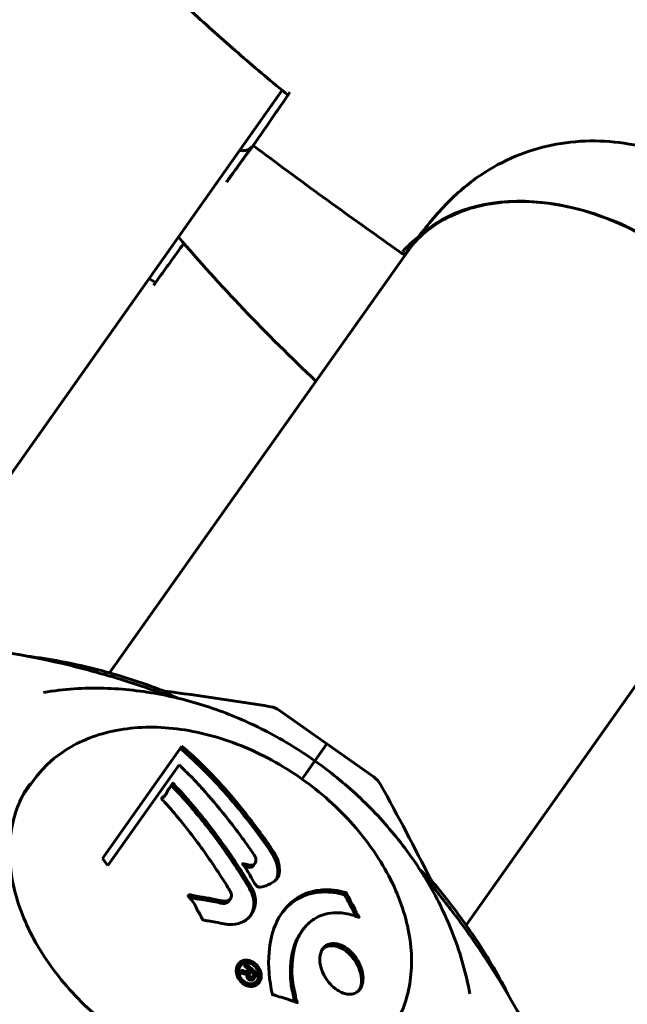
# Model space of a CAD drawing. Units: millimetres. Extents: x 5555 to 13352, y -988 to 12333.
# Drawn here: x 9930 to 10013, y 11128 to 11264 of the extents above; entities that cross this region are included whole.
import ezdxf

# ---------------------------------------------------------------- set-up
doc = ezdxf.new("R2010")
doc.units = ezdxf.units.MM
doc.header["$LTSCALE"] = 50
doc.layers.add('Widoczne (ISO)', color=7, linetype='Continuous', lineweight=60)

msp = doc.modelspace()

# ---------------------------------------------------------------- linework, layer by layer
at = {"layer": 'Widoczne (ISO)'}
for p, q in [((9926.74, 11199.09), (9965.81, 11254.35)), ((9961.58, 11246.51), (9959.05, 11242.94)), ((9983.66, 11232.82), (9941.99, 11173.9)), ((9982.3, 11231.86), (9980.87, 11232.87)), ((9980.87, 11232.87), (9982.3, 11231.86)), ((10032.89, 11198.01), (9991.23, 11139.09)), ((9971.99, 11164.11), (9965.47, 11168.72)), ((9951.98, 11163.8), (9941.01, 11148.28)), ((9971.99, 11164.11), (9970.33, 11161.76)), ((9970.33, 11161.76), (9971.99, 11164.11)), ((9971.99, 11164.11), (9978.51, 11159.5)), ((9941.77, 11147.3), (9951.6, 11161.2)), ((9969.07, 11159.97), (9970.33, 11161.76)), ((9969.07, 11159.97), (9970.33, 11161.76)), ((9968.56, 11159.25), (9969.07, 11159.97)), ((9969.07, 11159.97), (9968.56, 11159.25)), ((9929.94, 11156.85), (9931.46, 11159.01)), ((9950.61, 11158.48), (9950.4, 11158.18)), ((9949.75, 11157.15), (9949.54, 11156.85)), ((9962.06, 11147.59), (9961.85, 11147.3)), ((9958.68, 11142.72), (9958.47, 11142.43)), ((9968.65, 11138.39), (9968.44, 11138.1)), ((9960.04, 11133.45), (9959.83, 11133.16)), ((9960.07, 11132.58), (9960.01, 11132.49)), ((9960.19, 11132.75), (9960.07, 11132.59)), ((9961.23, 11132.79), (9961.02, 11132.49)), ((9961.93, 11132.26), (9961.72, 11131.96)), ((9961.96, 11132.29), (9961.75, 11132)), ((9962.38, 11132.34), (9962.17, 11132.04)), ((9962.26, 11132.16), (9962.09, 11131.93)), ((9962.38, 11131.42), (9962.17, 11131.12))]:
    msp.add_line(p, q, dxfattribs=at)
for centre, radius, start, end in [((9906.77, 10829.05), 345, 80.4119, 82.8841), ((9963.74, 11166.27), 3, 54.7356, 80.4119), ((9976.78, 11157.05), 3, 29.0593, 54.7356), ((9677.83, 10990.93), 345, 26.5871, 29.0593)]:
    msp.add_arc(centre, radius, start, end, dxfattribs=at)
for centre, major_axis, ratio, start_param, end_param in [((10007.4, 11214.19), (24.83, -17.56), 0.707107, 0.143291, 2.998302), ((9982.5, 11232.15), (0.408, -0.289), 0.707107, 4.712389, 6.283185), ((9982.5, 11232.15), (0.408, -0.289), 0.707107, 4.712389, 6.283185), ((10008.7, 11216.03), (-24.66, 17.44), 0.707107, 0.046204, 0.057551), ((9935.15, 11107.56), (-17.95, 65.84), 0.61096, 5.459898, 5.48087), ((9918.72, 11103.08), (-17.47, 64.09), 0.61096, 5.295975, 5.316778)]:
    msp.add_ellipse(centre, major_axis=major_axis, ratio=ratio, start_param=start_param, end_param=end_param, dxfattribs=at)
for points, knots in [([(9936.28, 11282.94), (9938.05, 11280.82), (9939.89, 11278.74), (9943.68, 11274.65), (9945.64, 11272.63), (9949.65, 11268.67), (9951.7, 11266.72), (9955.87, 11262.89), (9957.99, 11261), (9962.28, 11257.29), (9964.44, 11255.47), (9966.63, 11253.67)], [0, 0, 0, 0, 0.849397, 0.849397, 1.698794, 1.698794, 2.548191, 2.548191, 3.397588, 3.397588, 4.246639, 4.246639, 4.246639, 4.246639]), ([(9961.83, 11246.73), (9962.78, 11248.1), (9963.76, 11249.53), (9965.28, 11251.72), (9965.78, 11252.45), (9966.29, 11253.18)], [34.7828406, 34.7828406, 34.7828406, 34.7828406, 35.3783959, 35.3783959, 35.6691337, 35.6691337, 35.6691337, 35.6691337]), ([(9958.53, 11242.21), (9958.86, 11242.66), (9959.2, 11243.13), (9960.28, 11244.6), (9961.04, 11245.65), (9961.83, 11246.73)], [9.0036319, 9.0036319, 9.0036319, 9.0036319, 9.2941564, 9.2941564, 9.8897117, 9.8897117, 9.8897117, 9.8897117]), ([(9959.96, 11246.07), (9960.06, 11246.05), (9960.16, 11246.03), (9960.49, 11245.99), (9960.71, 11246.01), (9961.05, 11246.1), (9961.18, 11246.16), (9961.4, 11246.31), (9961.5, 11246.41), (9961.58, 11246.51)], [0.1190766, 0.1190766, 0.1190766, 0.1190766, 0.1520973, 0.1520973, 0.2306926, 0.2306926, 0.2859123, 0.2859123, 0.3414564, 0.3414564, 0.3414564, 0.3414564]), ([(9984.6, 11234.07), (9985.94, 11235.8), (9987.38, 11237.56), (9990.47, 11240.59), (9992.05, 11241.89), (9996.96, 11245.02), (10000.32, 11246.28), (10007.15, 11247.53), (10010.8, 11247.51), (10016.54, 11246.38), (10018.62, 11245.72), (10022.19, 11244.15), (10023.71, 11243.33), (10025.14, 11242.38)], [0.437394, 0.437394, 0.437394, 0.437394, 1.335665, 1.335665, 2.108644, 2.108644, 3.44936, 3.44936, 4.840595, 4.840595, 5.656639, 5.656639, 6.296646, 6.296646, 6.296646, 6.296646]), ([(9958.14, 11241.67), (9958.17, 11241.72), (9958.21, 11241.77), (9958.31, 11241.9), (9958.36, 11241.98), (9958.49, 11242.16), (9958.56, 11242.26), (9958.72, 11242.47), (9958.79, 11242.58), (9958.93, 11242.78), (9959, 11242.87), (9959.05, 11242.94)], [-0.1818659, -0.1818659, -0.1818659, -0.1818659, -0.1498572, -0.1498572, -0.117853, -0.117853, -0.078763, -0.078763, -0.0394523, -0.0394523, 0, 0, 0, 0]), ([(9982.91, 11231.86), (9984.23, 11233.72), (9985.97, 11235.27), (9990.15, 11237.61), (9992.57, 11238.4), (9997.83, 11239.12), (10000.67, 11239.06), (10006.48, 11238.11), (10009.45, 11237.22), (10015.23, 11234.7), (10018.03, 11233.08), (10023.2, 11229.24), (10025.56, 11227.04), (10029.59, 11222.27), (10031.25, 11219.72), (10033.74, 11214.52), (10034.55, 11211.88), (10035.25, 11206.77), (10035.13, 11204.31), (10034.08, 11200.21), (10033.3, 11198.5), (10032.23, 11196.99)], [6.283185, 6.283185, 6.283185, 6.283185, 6.608617, 6.608617, 6.931116, 6.931116, 7.250297, 7.250297, 7.568479, 7.568479, 7.886589, 7.886589, 8.20473, 8.20473, 8.522833, 8.522833, 8.841099, 8.841099, 9.16073, 9.16073, 9.424778, 9.424778, 9.424778, 9.424778]), ([(9952.25, 11233.21), (9951.59, 11232.31), (9950.93, 11231.39), (9949.74, 11229.74), (9949.22, 11229.02), (9948.7, 11228.3)], [34.9917713, 34.9917713, 34.9917713, 34.9917713, 35.3783959, 35.3783959, 35.6691337, 35.6691337, 35.6691337, 35.6691337]), ([(9970.48, 11214.2), (9967.05, 11217.43), (9963.71, 11220.74), (9957.38, 11227.39), (9954.38, 11230.71), (9951.49, 11234.1)], [4.9079567, 4.9079567, 4.9079567, 4.9079567, 4.9836806, 4.9836806, 5.0562975, 5.0562975, 5.0562975, 5.0562975]), ([(9984.6, 11234.07), (9983.84, 11233.46), (9983.14, 11232.82), (9982.51, 11232.14), (9982.5, 11232.14), (9982.5, 11232.13)], [2.9230718, 2.9230718, 2.9230718, 2.9230718, 3.1347187, 3.1347187, 3.136385, 3.136385, 3.136385, 3.136385]), ([(9950.39, 11170.65), (9948.52, 11171.36), (9946.62, 11172.02), (9941.68, 11173.61), (9938.61, 11174.46), (9929.33, 11176.64), (9923.05, 11177.58), (9910.58, 11178.45), (9904.3, 11178.38), (9894.96, 11177.49), (9891.87, 11177.07), (9885.75, 11175.96), (9882.72, 11175.28), (9877.65, 11173.92), (9875.58, 11173.3), (9873.53, 11172.61)], [2.472562, 2.472562, 2.472562, 2.472562, 3.053324, 3.053324, 3.974126, 3.974126, 5.81573, 5.81573, 7.657334, 7.657334, 8.578136, 8.578136, 9.498937, 9.498937, 10.14749, 10.14749, 10.14749, 10.14749]), ([(9930.81, 11176.19), (9931.15, 11176.15), (9931.49, 11176.1), (9934.82, 11175.63), (9937.84, 11175.02), (9943.88, 11173.41), (9946.9, 11172.41), (9949.89, 11171.24)], [2.4949977, 2.4949977, 2.4949977, 2.4949977, 2.5117766, 2.5117766, 2.658804, 2.658804, 2.8058314, 2.8058314, 2.8058314, 2.8058314]), ([(9970.33, 11161.76), (9968.25, 11163.24), (9966.06, 11164.57), (9961.51, 11166.95), (9959.15, 11167.98), (9954.27, 11169.71), (9951.75, 11170.41), (9946.57, 11171.41), (9943.91, 11171.71), (9938.47, 11171.85), (9935.69, 11171.68), (9932.88, 11171.22)], [3.1415927, 3.1415927, 3.1415927, 3.1415927, 3.3312365, 3.3312365, 3.5208803, 3.5208803, 3.7105241, 3.7105241, 3.9001679, 3.9001679, 4.0898117, 4.0898117, 4.0898117, 4.0898117]), ([(9949.89, 11171.24), (9949.92, 11171.21), (9949.97, 11171.17), (9950.26, 11170.98), (9950.68, 11170.75), (9951.3, 11170.45)], [-3.2972986, -3.2972986, -3.2972986, -3.2972986, -3.0965925, -3.0965925, -2.3948318, -2.3948318, -2.3948318, -2.3948318]), ([(9980.7, 11124.2), (9982.01, 11126.05), (9982.91, 11128.2), (9983.81, 11132.87), (9983.8, 11135.4), (9982.85, 11140.6), (9981.91, 11143.27), (9979.17, 11148.48), (9977.37, 11151.02), (9973.13, 11155.68), (9970.67, 11157.81), (9965.35, 11161.45), (9962.49, 11162.96), (9956.63, 11165.2), (9953.64, 11165.93), (9947.83, 11166.55), (9945.01, 11166.42), (9939.86, 11165.32), (9937.51, 11164.34), (9933.92, 11161.89), (9932.55, 11160.55), (9931.46, 11159.01)], [4.712389, 4.712389, 4.712389, 4.712389, 5.022286, 5.022286, 5.336914, 5.336914, 5.658062, 5.658062, 5.981651, 5.981651, 6.305513, 6.305513, 6.629325, 6.629325, 6.953192, 6.953192, 7.276634, 7.276634, 7.597064, 7.597064, 7.853982, 7.853982, 7.853982, 7.853982]), ([(9951.76, 11163.49), (9953.26, 11162.19), (9954.74, 11160.78), (9956.89, 11158.53), (9957.58, 11157.77), (9960.36, 11154.58), (9962.38, 11151.96), (9964.53, 11148.78), (9964.74, 11148.44), (9965.2, 11147.37), (9965.23, 11146.7), (9965.23, 11146.17), (9965.22, 11146.02), (9965.17, 11145.75), (9965.13, 11145.63), (9965.07, 11145.49), (9965.05, 11145.47), (9965.04, 11145.44)], [-3.7161318, -3.7161318, -3.7161318, -3.7161318, -3.567218, -3.567218, -3.4945945, -3.4945945, -3.2722982, -3.2722982, -3.2420701, -3.2420701, -3.186119, -3.186119, -3.1562341, -3.1562341, -3.1260988, -3.1260988, -3.1199009, -3.1199009, -3.1199009, -3.1199009]), ([(9951.98, 11163.8), (9952.28, 11163.55), (9952.57, 11163.29), (9953.67, 11162.29), (9954.47, 11161.53), (9957.64, 11158.34), (9959.94, 11155.68), (9962.52, 11152.23), (9962.93, 11151.67), (9963.63, 11150.69), (9963.9, 11150.3), (9964.74, 11149.07), (9965.09, 11148.58), (9965.35, 11147.61), (9965.39, 11147.36), (9965.42, 11147.02), (9965.43, 11146.9), (9965.45, 11146.31), (9965.4, 11146.01), (9965.18, 11145.62), (9965.1, 11145.5), (9964.7, 11145.07), (9964.26, 11144.8), (9963.58, 11144.5), (9963.19, 11144.35), (9962.71, 11144.34), (9962.59, 11144.34), (9962.45, 11144.38), (9962.42, 11144.4), (9962.34, 11144.44), (9962.3, 11144.48), (9962.2, 11144.58), (9962.13, 11144.67), (9961.87, 11145.06), (9961.63, 11145.52), (9960.98, 11146.66), (9960.78, 11146.96), (9960.46, 11147.39), (9960.41, 11147.45), (9960.38, 11147.5), (9960.37, 11147.51), (9960.37, 11147.53), (9960.37, 11147.53), (9960.37, 11147.54), (9960.38, 11147.54), (9960.38, 11147.55), (9960.38, 11147.55), (9960.4, 11147.55), (9960.4, 11147.55), (9960.44, 11147.55), (9960.47, 11147.55), (9960.65, 11147.52), (9960.91, 11147.45), (9961.34, 11147.36), (9961.5, 11147.34), (9961.75, 11147.36), (9961.84, 11147.39), (9962.01, 11147.51), (9962.07, 11147.6), (9962.17, 11147.78), (9962.2, 11147.93), (9962.2, 11148.25), (9962.16, 11148.38), (9962.08, 11148.54), (9962.04, 11148.63), (9961.63, 11149.27), (9961.1, 11150.01), (9960.45, 11150.93), (9960.19, 11151.29), (9959.29, 11152.5), (9958.64, 11153.33), (9956.95, 11155.44), (9955.89, 11156.68), (9954.38, 11158.38), (9953.98, 11158.82), (9953.24, 11159.61), (9952.87, 11159.98), (9952.45, 11160.36)], [0, 0, 0, 0, 0.142459, 0.142459, 0.538573, 0.538573, 1.736918, 1.736918, 1.965538, 1.965538, 2.132306, 2.132306, 2.520461, 2.520461, 2.650498, 2.650498, 2.712235, 2.712235, 2.985498, 2.985498, 3.118451, 3.118451, 3.52075, 3.52075, 3.794393, 3.794393, 3.840632, 3.840632, 3.860168, 3.860168, 3.879001, 3.879001, 3.910522, 3.910522, 4.008712, 4.008712, 4.141449, 4.141449, 4.181618, 4.181618, 4.194441, 4.194441, 4.201587, 4.201587, 4.207543, 4.207543, 4.214479, 4.214479, 4.225532, 4.225532, 4.247087, 4.247087, 4.326597, 4.326597, 4.394184, 4.394184, 4.438525, 4.438525, 4.490981, 4.490981, 4.591124, 4.591124, 4.705512, 4.705512, 4.811076, 4.811076, 5.155842, 5.155842, 5.391676, 5.391676, 5.957817, 5.957817, 6.847309, 6.847309, 7.218807, 7.218807, 7.573898, 7.573898, 7.573898, 7.573898]), ([(9991.74, 11129.6), (9991.23, 11132.4), (9990.47, 11135.08), (9988.52, 11140.16), (9987.35, 11142.57), (9984.68, 11147.12), (9983.18, 11149.27), (9979.92, 11153.29), (9978.16, 11155.17), (9974.41, 11158.67), (9972.42, 11160.28), (9970.33, 11161.76)], [5.3349662, 5.3349662, 5.3349662, 5.3349662, 5.5246101, 5.5246101, 5.7142539, 5.7142539, 5.9038977, 5.9038977, 6.0935415, 6.0935415, 6.2831853, 6.2831853, 6.2831853, 6.2831853]), ([(9931.02, 11158.65), (9929.77, 11156.88), (9928.91, 11154.82), (9928.07, 11150.32), (9928.09, 11147.87), (9929.03, 11142.8), (9929.95, 11140.18), (9932.63, 11135.05), (9934.38, 11132.54), (9938.54, 11127.89), (9940.94, 11125.75), (9943.56, 11123.9)], [4.712389, 4.712389, 4.712389, 4.712389, 5.026548, 5.026548, 5.340708, 5.340708, 5.654867, 5.654867, 5.969026, 5.969026, 6.283185, 6.283185, 6.283185, 6.283185]), ([(9957.8, 11139.25), (9957.45, 11139.32), (9957.06, 11139.4), (9956.28, 11139.55), (9955.95, 11139.62), (9955.48, 11139.69), (9955.4, 11139.7), (9955.23, 11139.73), (9955.17, 11139.74), (9954.99, 11139.78), (9954.94, 11139.8), (9954.9, 11139.82), (9954.89, 11139.83), (9954.87, 11139.84), (9954.86, 11139.85), (9954.84, 11139.86), (9954.83, 11139.87), (9954.79, 11139.9), (9954.78, 11139.93), (9954.73, 11140), (9954.71, 11140.05), (9954.61, 11140.3), (9954.6, 11140.39), (9954.24, 11140.96), (9954.16, 11141.03), (9953.86, 11141.69), (9953.75, 11141.97), (9953.48, 11142.36), (9953.42, 11142.44), (9953.29, 11142.59), (9953.24, 11142.65), (9953.12, 11142.78), (9953.06, 11142.83), (9952.98, 11142.93), (9952.94, 11142.96), (9952.9, 11143.02), (9952.89, 11143.04), (9952.87, 11143.08), (9952.86, 11143.1), (9952.85, 11143.13), (9952.85, 11143.15), (9952.86, 11143.17), (9952.87, 11143.18), (9952.88, 11143.19), (9952.89, 11143.2), (9952.93, 11143.23), (9952.97, 11143.24), (9953.06, 11143.26), (9953.13, 11143.26), (9953.3, 11143.24), (9953.41, 11143.21), (9954.13, 11142.98), (9954.74, 11142.96), (9955.89, 11142.76), (9956.35, 11142.65), (9957.13, 11142.5), (9957.26, 11142.48), (9957.65, 11142.4), (9957.83, 11142.35), (9958.21, 11142.4), (9958.34, 11142.44), (9958.58, 11142.59), (9958.66, 11142.69), (9958.78, 11142.89), (9958.81, 11143.02), (9958.82, 11143.24), (9958.81, 11143.38), (9958.69, 11143.69), (9958.63, 11143.8), (9958.3, 11144.33), (9958.06, 11144.73), (9957.57, 11145.5), (9957.36, 11145.82), (9956.9, 11146.53), (9956.64, 11146.92), (9955.87, 11148.06), (9955.36, 11148.8), (9954.18, 11150.44), (9953.51, 11151.33), (9951.83, 11153.5), (9951.01, 11154.43), (9950.19, 11155.4), (9949.86, 11155.79), (9949.44, 11156.22), (9949.38, 11156.29), (9949.28, 11156.41), (9949.24, 11156.46), (9949.22, 11156.51), (9949.21, 11156.53), (9949.2, 11156.58), (9949.21, 11156.61), (9949.25, 11156.67), (9949.29, 11156.7), (9949.46, 11156.83), (9949.57, 11156.89), (9949.91, 11157.36), (9949.99, 11157.59), (9950.35, 11158.19), (9950.55, 11158.36), (9950.69, 11158.6), (9950.7, 11158.62), (9950.71, 11158.65), (9950.72, 11158.66), (9950.74, 11158.67), (9950.74, 11158.68), (9950.74, 11158.68), (9950.74, 11158.68), (9950.74, 11158.68), (9950.75, 11158.68), (9950.75, 11158.68), (9950.75, 11158.68), (9950.75, 11158.68), (9950.75, 11158.68), (9950.76, 11158.68), (9950.76, 11158.68), (9950.77, 11158.67), (9950.77, 11158.67), (9950.78, 11158.67), (9950.78, 11158.66), (9950.8, 11158.65), (9950.81, 11158.64), (9950.84, 11158.6), (9950.87, 11158.57), (9951.01, 11158.37), (9951.09, 11158.23), (9951.5, 11157.84), (9951.61, 11157.76), (9952.16, 11157.18), (9952.43, 11156.84), (9953.13, 11156.03), (9954.87, 11154.03), (9956.53, 11151.9), (9958.51, 11149.07), (9958.93, 11148.46), (9959.59, 11147.47), (9959.83, 11147.1), (9960.27, 11146.42), (9960.47, 11146.1), (9960.99, 11145.29), (9961.22, 11144.92), (9961.79, 11143.94), (9962.01, 11143.44), (9962.16, 11142.44), (9962.14, 11142.01), (9961.92, 11141.07), (9961.66, 11140.63), (9961.16, 11140.03), (9960.77, 11139.67), (9959.68, 11139.23), (9959.14, 11139.15), (9958.44, 11139.17), (9958.29, 11139.18), (9958.04, 11139.21), (9957.92, 11139.23), (9957.8, 11139.25)], [3.720752, 3.720752, 3.720752, 3.720752, 3.903434, 3.903434, 4.044245, 4.044245, 4.102655, 4.102655, 4.13375, 4.13375, 4.203295, 4.203295, 4.246046, 4.246046, 4.278865, 4.278865, 4.322236, 4.322236, 4.422612, 4.422612, 4.584853, 4.584853, 5.298707, 5.298707, 5.877225, 5.877225, 6.307246, 6.307246, 6.434146, 6.434146, 6.534715, 6.534715, 6.638083, 6.638083, 6.70882, 6.70882, 6.748374, 6.748374, 6.787304, 6.787304, 6.814073, 6.814073, 6.837716, 6.837716, 6.857157, 6.857157, 6.884209, 6.884209, 6.935515, 6.935515, 7.014801, 7.014801, 7.466106, 7.466106, 7.893545, 7.893545, 7.979034, 7.979034, 8.159221, 8.159221, 8.269951, 8.269951, 8.400472, 8.400472, 8.569548, 8.569548, 8.675747, 8.675747, 8.741623, 8.741623, 8.803796, 8.803796, 8.848721, 8.848721, 8.906099, 8.906099, 9.020577, 9.020577, 9.168788, 9.168788, 9.395555, 9.395555, 9.53729, 9.53729, 9.564975, 9.564975, 9.586889, 9.586889, 9.603242, 9.603242, 9.622766, 9.622766, 9.658602, 9.658602, 9.763673, 9.763673, 9.867409, 9.867409, 10.00378, 10.00378, 10.014764, 10.014764, 10.053933, 10.053933, 10.061431, 10.061431, 10.065578, 10.065578, 10.068851, 10.068851, 10.072567, 10.072567, 10.079087, 10.079087, 10.086804, 10.086804, 10.097734, 10.097734, 10.117704, 10.117704, 10.163118, 10.163118, 10.290296, 10.290296, 10.805323, 10.805323, 11.039618, 11.039618, 11.405377, 11.405377, 11.405377, 12.314125, 12.314125, 12.566184, 12.566184, 12.717456, 12.717456, 12.850458, 12.850458, 13.059421, 13.059421, 13.461766, 13.461766, 13.779281, 13.779281, 14.236446, 14.236446, 14.651574, 14.651574, 14.976685, 14.976685, 15.060244, 15.060244, 15.126129, 15.126129, 15.126129, 15.126129]), ([(9950.54, 11158.38), (9950.54, 11158.38), (9950.54, 11158.38), (9950.55, 11158.38), (9950.55, 11158.38), (9950.56, 11158.38), (9950.56, 11158.37), (9950.58, 11158.36), (9950.59, 11158.35), (9950.65, 11158.28), (9950.7, 11158.2), (9951.02, 11157.76), (9951.19, 11157.67), (9951.66, 11157.19), (9951.79, 11157.05), (9952.14, 11156.65), (9952.6, 11156.11), (9954.71, 11153.67), (9956.06, 11151.93), (9959.4, 11147.29), (9960.76, 11145.04), (9961.11, 11144.45), (9961.37, 11144.02), (9961.6, 11143.59), (9961.83, 11142.93), (9961.96, 11142.46), (9961.89, 11141.36), (9961.74, 11140.84), (9961.45, 11140.37)], [-0.604972, -0.604972, -0.604972, -0.604972, -0.6046586, -0.6046586, -0.60281, -0.60281, -0.5999683, -0.5999683, -0.5913068, -0.5913068, -0.5627873, -0.5627873, -0.4699321, -0.4699321, -0.4373777, -0.4373777, -0.3648696, -0.3648696, -0.2196646, -0.2196646, 0, 0, 0, 0.159798, 0.159798, 0.2465948, 0.2465948, 0.3207645, 0.3207645, 0.3207645, 0.3207645]), ([(9949.22, 11156.51), (9949.28, 11156.55), (9949.34, 11156.61), (9949.46, 11156.74), (9949.51, 11156.8), (9949.54, 11156.85)], [-0.86847709, -0.86847709, -0.86847709, -0.86847709, -0.83361829, -0.83361829, -0.80845123, -0.80845123, -0.80845123, -0.80845123]), ([(9960.61, 11147.19), (9960.76, 11147.15), (9960.93, 11147.11), (9961.21, 11147.06), (9961.33, 11147.05), (9961.54, 11147.07), (9961.63, 11147.1), (9961.77, 11147.19), (9961.82, 11147.25), (9961.85, 11147.3)], [-2.1850727, -2.1850727, -2.1850727, -2.1850727, -2.1355586, -2.1355586, -2.0911011, -2.0911011, -2.0476711, -2.0476711, -2.0098474, -2.0098474, -2.0098474, -2.0098474]), ([(9984.87, 11146.71), (9984.97, 11146.6), (9985.08, 11146.51), (9985.64, 11145.97), (9985.94, 11145.72), (9986.08, 11145.65)], [-1.2729379, -1.2729379, -1.2729379, -1.2729379, -1.1368377, -1.1368377, -0.4739757, -0.4739757, -0.4739757, -0.4739757]), ([(10012.83, 11074.11), (10012.79, 11076.27), (10012.69, 11078.43), (10012.29, 11083.67), (10011.92, 11086.75), (10010.92, 11092.89), (10010.29, 11095.95), (10008.01, 11105.04), (10005.98, 11110.99), (10001.01, 11122.46), (9998.03, 11128.06), (9992.88, 11136.08), (9991.06, 11138.69), (9987.91, 11142.82), (9986.66, 11144.39), (9985.36, 11145.93)], [2.109337, 2.109337, 2.109337, 2.109337, 2.757881, 2.757881, 3.678658, 3.678658, 4.599436, 4.599436, 6.440992, 6.440992, 8.282547, 8.282547, 9.203325, 9.203325, 9.784056, 9.784056, 9.784056, 9.784056]), ([(9986.08, 11145.65), (9986.08, 11145.65), (9986.08, 11145.65), (9986.08, 11145.65), (9986.09, 11145.65), (9986.09, 11145.65)], [3.533471354, 3.533471354, 3.533471354, 3.533471354, 3.536052478, 3.536052478, 3.539190941, 3.539190941, 3.539190941, 3.539190941]), ([(9986.09, 11145.65), (9988.19, 11143.22), (9990.13, 11140.7), (9993.66, 11135.55), (9995.25, 11132.91), (9996.8, 11129.92), (9996.96, 11129.62), (9997.11, 11129.31)], [0.3357613, 0.3357613, 0.3357613, 0.3357613, 0.4827887, 0.4827887, 0.6298161, 0.6298161, 0.646595, 0.646595, 0.646595, 0.646595]), ([(9964.47, 11129.5), (9964.47, 11129.51), (9964.47, 11129.51), (9964.03, 11131.47), (9963.85, 11133.45), (9964.12, 11136.64), (9964.39, 11137.89), (9965.01, 11139.4), (9965.18, 11139.76), (9965.5, 11140.33), (9965.64, 11140.54), (9965.91, 11140.93), (9966.04, 11141.12), (9966.37, 11141.52), (9966.58, 11141.74), (9967.22, 11142.37), (9967.71, 11142.74), (9968.76, 11143.33), (9969.51, 11143.67), (9971.28, 11143.96), (9971.97, 11143.97), (9972.79, 11143.92), (9973.1, 11143.89), (9973.66, 11143.8), (9973.91, 11143.75), (9974.34, 11143.64), (9974.42, 11143.61), (9974.57, 11143.57), (9974.6, 11143.57), (9974.63, 11143.56), (9974.64, 11143.56), (9974.65, 11143.55), (9974.66, 11143.55), (9974.66, 11143.55), (9974.67, 11143.54), (9974.67, 11143.54), (9974.68, 11143.53), (9974.68, 11143.52), (9974.69, 11143.51), (9974.69, 11143.49), (9974.7, 11143.47), (9974.75, 11143.37), (9974.79, 11143.31), (9975.03, 11142.92), (9975.09, 11142.76), (9975.59, 11141.84), (9975.73, 11141.59), (9975.97, 11141.09), (9976.01, 11140.96), (9976.23, 11140.52), (9976.34, 11140.37), (9976.41, 11140.26), (9976.42, 11140.24), (9976.44, 11140.21), (9976.45, 11140.2), (9976.45, 11140.18), (9976.45, 11140.18), (9976.45, 11140.18), (9976.45, 11140.18), (9976.45, 11140.17), (9976.45, 11140.17), (9976.45, 11140.17), (9976.45, 11140.17), (9976.45, 11140.17), (9976.45, 11140.16), (9976.45, 11140.16), (9976.45, 11140.16), (9976.45, 11140.16), (9976.44, 11140.16), (9976.43, 11140.16), (9976.43, 11140.16), (9976.4, 11140.16), (9976.38, 11140.17), (9976.13, 11140.23), (9975.98, 11140.32), (9974.91, 11140.69), (9974.13, 11140.77), (9972.72, 11140.8), (9971.65, 11140.72), (9970.12, 11139.87), (9969.72, 11139.58), (9969.2, 11139.08), (9969.05, 11138.91), (9968.79, 11138.59), (9968.69, 11138.45), (9968.48, 11138.15), (9968.38, 11137.99), (9968.13, 11137.55), (9967.99, 11137.26), (9967.6, 11136.3), (9967.43, 11135.63), (9967.16, 11133.93), (9967.15, 11132.79), (9967.19, 11132.01), (9967.27, 11130.67), (9967.57, 11130.03), (9967.65, 11129.17), (9967.66, 11129.08), (9967.73, 11128.81), (9967.79, 11128.68), (9967.85, 11128.56), (9967.87, 11128.52), (9967.89, 11128.48), (9967.9, 11128.46), (9967.9, 11128.43), (9967.91, 11128.42), (9967.91, 11128.41), (9967.91, 11128.41), (9967.91, 11128.4), (9967.91, 11128.4), (9967.91, 11128.39), (9967.91, 11128.39), (9967.9, 11128.39), (9967.9, 11128.39), (9967.9, 11128.39), (9967.9, 11128.39), (9967.9, 11128.39), (9967.9, 11128.39), (9967.9, 11128.39), (9967.89, 11128.39), (9967.89, 11128.39), (9967.89, 11128.39), (9967.88, 11128.39), (9967.88, 11128.39), (9967.87, 11128.39), (9967.87, 11128.39), (9967.69, 11128.46), (9967.44, 11128.54), (9966.67, 11128.81), (9966.37, 11128.92), (9965.57, 11129.16), (9965.23, 11129.22), (9964.84, 11129.4), (9964.78, 11129.43), (9964.67, 11129.46), (9964.65, 11129.47), (9964.61, 11129.47), (9964.6, 11129.47), (9964.57, 11129.47), (9964.56, 11129.47), (9964.54, 11129.47), (9964.53, 11129.47), (9964.51, 11129.47), (9964.5, 11129.47), (9964.49, 11129.48), (9964.48, 11129.48), (9964.48, 11129.48), (9964.48, 11129.49), (9964.47, 11129.49), (9964.47, 11129.5), (9964.47, 11129.5), (9964.47, 11129.5), (9964.47, 11129.5)], [1.550053, 1.550053, 1.550053, 1.550053, 1.554927, 1.554927, 3.582662, 3.582662, 5.020836, 5.020836, 5.494911, 5.494911, 5.785278, 5.785278, 6.046356, 6.046356, 6.380431, 6.380431, 7.048375, 7.048375, 7.695694, 7.695694, 8.13367, 8.13367, 8.379756, 8.379756, 8.571324, 8.571324, 8.692566, 8.692566, 8.751433, 8.751433, 8.771919, 8.771919, 8.785911, 8.785911, 8.794965, 8.794965, 8.807208, 8.807208, 8.832194, 8.832194, 8.853922, 8.853922, 8.928845, 8.928845, 9.13158, 9.13158, 9.203479, 9.203479, 9.29044, 9.29044, 9.379579, 9.379579, 9.394239, 9.394239, 9.406798, 9.406798, 9.40982, 9.40982, 9.411393, 9.411393, 9.412538, 9.412538, 9.413951, 9.413951, 9.416417, 9.416417, 9.419133, 9.419133, 9.422197, 9.422197, 9.426989, 9.426989, 9.440756, 9.440756, 9.579448, 9.579448, 9.875519, 9.875519, 10.245186, 10.245186, 10.382811, 10.382811, 10.442767, 10.442767, 10.486114, 10.486114, 10.530797, 10.530797, 10.598473, 10.598473, 10.746704, 10.746704, 11.001521, 11.001521, 11.001521, 11.44171, 11.44171, 11.496908, 11.496908, 11.562717, 11.562717, 11.585995, 11.585995, 11.596716, 11.596716, 11.60235, 11.60235, 11.604883, 11.604883, 11.606581, 11.606581, 11.607977, 11.607977, 11.60886, 11.60886, 11.609382, 11.609382, 11.609836, 11.609836, 11.610402, 11.610402, 11.611553, 11.611553, 11.613587, 11.613587, 11.618733, 11.618733, 11.769594, 11.769594, 12.024348, 12.024348, 12.353295, 12.353295, 12.453308, 12.453308, 12.48891, 12.48891, 12.500731, 12.500731, 12.516544, 12.516544, 12.526612, 12.526612, 12.537107, 12.537107, 12.543051, 12.543051, 12.546982, 12.546982, 12.550918, 12.550918, 12.551574, 12.551574, 12.551574, 12.551574]), ([(9965.75, 11140.7), (9966.07, 11141.13), (9966.42, 11141.52), (9967.52, 11142.5), (9968.71, 11143.32), (9971.57, 11143.73), (9972.72, 11143.67), (9974.04, 11143.37), (9974.19, 11143.31), (9974.39, 11143.26), (9974.41, 11143.26), (9974.43, 11143.26), (9974.43, 11143.26), (9974.44, 11143.25), (9974.45, 11143.25), (9974.45, 11143.24), (9974.46, 11143.24), (9974.46, 11143.24), (9974.46, 11143.23), (9974.47, 11143.22), (9974.47, 11143.21), (9974.48, 11143.19), (9974.49, 11143.17), (9974.55, 11143.03), (9974.61, 11142.97), (9974.83, 11142.57), (9974.89, 11142.45), (9975.16, 11141.94), (9975.37, 11141.57), (9975.66, 11141), (9975.7, 11140.91), (9975.81, 11140.65), (9975.87, 11140.5), (9975.97, 11140.31)], [-16.675081, -16.675081, -16.675081, -16.675081, -15.488076, -15.488076, -13.226342, -13.226342, -11.87703, -11.87703, -11.356039, -11.356039, -11.269339, -11.269339, -11.203185, -11.203185, -11.168437, -11.168437, -11.138348, -11.138348, -11.101652, -11.101652, -11.027602, -11.027602, -10.930452, -10.930452, -10.520778, -10.520778, -10.335687, -10.335687, -9.789695, -9.789695, -9.512026, -9.512026, -9.126525, -9.126525, -9.126525, -9.126525]), ([(9952.94, 11142.97), (9953.01, 11142.96), (9953.08, 11142.95), (9953.34, 11142.88), (9953.49, 11142.81), (9953.98, 11142.72), (9954.13, 11142.7), (9954.85, 11142.62), (9955.65, 11142.47), (9956.79, 11142.24), (9956.96, 11142.21), (9957.4, 11142.12), (9957.49, 11142.09), (9957.79, 11142.07), (9957.95, 11142.09), (9958.18, 11142.18), (9958.31, 11142.24), (9958.44, 11142.38), (9958.45, 11142.41), (9958.47, 11142.43)], [-1.048191932, -1.048191932, -1.048191932, -1.048191932, -1.047913726, -1.047913726, -1.047186811, -1.047186811, -1.046837136, -1.046837136, -1.045585469, -1.045585469, -1.044686776, -1.044686776, -1.043650124, -1.043650124, -1.042459793, -1.042459793, -1.04156742, -1.04156742, -1.041403653, -1.041403653, -1.041403653, -1.041403653]), ([(9968.44, 11138.1), (9968.07, 11137.58), (9967.8, 11137.04), (9967.45, 11136.12), (9966.95, 11134.81), (9966.97, 11131.3), (9967.09, 11130.61), (9967.3, 11129.68), (9967.39, 11129.3), (9967.44, 11128.88), (9967.44, 11128.8), (9967.48, 11128.62), (9967.5, 11128.56), (9967.52, 11128.51)], [-3.585836, -3.585836, -3.585836, -3.585836, -2.45464, -2.45464, -1.521855, -1.521855, -1.099905, -1.099905, -0.80875, -0.80875, -0.689971, -0.689971, -0.63023, -0.63023, -0.63023, -0.63023]), ([(9972.5, 11130.91), (9972.47, 11130.94), (9972.44, 11130.98), (9972.07, 11131.39), (9971.77, 11131.84), (9971.32, 11132.76), (9971.17, 11133.23), (9971.01, 11134.12), (9971.01, 11134.53), (9971.11, 11135.13), (9971.18, 11135.33), (9971.33, 11135.65), (9971.4, 11135.78), (9971.59, 11136.01), (9971.7, 11136.12), (9972.03, 11136.36), (9972.27, 11136.47), (9972.82, 11136.56), (9973.13, 11136.55), (9973.8, 11136.4), (9974.16, 11136.24), (9974.89, 11135.79), (9975.25, 11135.48), (9975.89, 11134.78), (9976.2, 11134.34), (9976.68, 11133.37), (9976.84, 11132.91), (9977, 11132.01), (9977.01, 11131.6), (9976.92, 11130.99), (9976.86, 11130.78), (9976.71, 11130.46), (9976.64, 11130.33), (9976.46, 11130.1), (9976.36, 11130), (9976.07, 11129.76), (9975.86, 11129.66), (9975.36, 11129.53), (9975.07, 11129.52), (9974.54, 11129.6), (9974.31, 11129.67), (9973.88, 11129.85), (9973.68, 11129.96), (9973.48, 11130.08), (9973.07, 11130.34), (9972.74, 11130.65), (9972.5, 11130.91)], [0.159159, 0.159159, 0.159159, 0.159159, 0.180111, 0.180111, 0.432887, 0.432887, 0.66828, 0.66828, 0.889618, 0.889618, 1.015058, 1.015058, 1.108024, 1.108024, 1.208211, 1.208211, 1.376536, 1.376536, 1.554821, 1.554821, 1.748254, 1.748254, 1.955654, 1.955654, 2.151012, 2.151012, 2.317406, 2.317406, 2.471692, 2.471692, 2.561266, 2.561266, 2.625626, 2.625626, 2.692428, 2.692428, 2.798364, 2.798364, 2.921705, 2.921705, 3.009026, 3.009026, 3.087627, 3.087627, 3.087627, 3.246786, 3.246786, 3.246786, 3.246786]), ([(9971.34, 11135.66), (9971.54, 11135.9), (9971.8, 11136.07), (9972.42, 11136.26), (9972.79, 11136.27), (9973.56, 11136.11), (9973.97, 11135.94), (9974.79, 11135.41), (9975.16, 11135.06), (9975.81, 11134.3), (9976.09, 11133.86), (9976.51, 11132.95), (9976.66, 11132.49), (9976.79, 11131.61), (9976.79, 11131.2), (9976.67, 11130.56), (9976.58, 11130.32), (9976.46, 11130.11)], [-1.497301, -1.497301, -1.497301, -1.497301, -1.361491, -1.361491, -1.215482, -1.215482, -1.066558, -1.066558, -0.905196, -0.905196, -0.739663, -0.739663, -0.582654, -0.582654, -0.437178, -0.437178, -0.333627, -0.333627, -0.333627, -0.333627]), ([(9962.66, 11131.16), (9962.61, 11131.09), (9962.55, 11131.01), (9962.28, 11130.77), (9962.08, 11130.69), (9961.75, 11130.6), (9961.63, 11130.6), (9961.44, 11130.6), (9961.33, 11130.61), (9961.08, 11130.67), (9960.91, 11130.72), (9960.51, 11130.92), (9960.31, 11131.07), (9959.96, 11131.43), (9959.84, 11131.62), (9959.64, 11131.97), (9959.55, 11132.22), (9959.47, 11132.72), (9959.48, 11132.95), (9959.57, 11133.38), (9959.66, 11133.58), (9959.89, 11133.87), (9960.05, 11134.02), (9960.39, 11134.18), (9960.55, 11134.23), (9960.85, 11134.26), (9960.97, 11134.25), (9961.24, 11134.22), (9961.37, 11134.17), (9961.65, 11134.07), (9961.86, 11133.96), (9962.21, 11133.68), (9962.38, 11133.52), (9962.65, 11133.12), (9962.77, 11132.89), (9962.9, 11132.48), (9962.94, 11132.27), (9962.93, 11131.85), (9962.9, 11131.65), (9962.83, 11131.47), (9962.79, 11131.38), (9962.74, 11131.27), (9962.66, 11131.16)], [0.03517, 0.03517, 0.03517, 0.03517, 0.059888, 0.059888, 0.123527, 0.123527, 0.18271, 0.18271, 0.250877, 0.250877, 0.324426, 0.324426, 0.427213, 0.427213, 0.544139, 0.544139, 0.683268, 0.683268, 0.814402, 0.814402, 0.975837, 0.975837, 1.11647, 1.11647, 1.200169, 1.200169, 1.255781, 1.255781, 1.339938, 1.339938, 1.493751, 1.493751, 1.604808, 1.604808, 1.702797, 1.702797, 1.776686, 1.776686, 1.843646, 1.843646, 1.843646, 1.878816, 1.878816, 1.878816, 1.878816]), ([(9959.66, 11133.54), (9959.75, 11133.64), (9959.88, 11133.75), (9960.22, 11133.9), (9960.41, 11133.96), (9960.81, 11133.96), (9960.98, 11133.93), (9961.16, 11133.88)], [-0.6625956, -0.6625956, -0.6625956, -0.6625956, -0.5139439, -0.5139439, -0.4027117, -0.4027117, -0.3230366, -0.3230366, -0.3230366, -0.3230366]), ([(9962.38, 11131.41), (9962.41, 11131.46), (9962.44, 11131.51), (9962.47, 11131.56), (9962.56, 11131.74), (9962.59, 11131.93), (9962.61, 11132.21), (9962.6, 11132.39), (9962.48, 11132.76), (9962.4, 11132.95), (9962.16, 11133.29), (9962.02, 11133.44), (9961.68, 11133.69), (9961.51, 11133.77), (9961.29, 11133.85), (9961.18, 11133.88), (9960.96, 11133.9), (9960.86, 11133.9), (9960.6, 11133.86), (9960.43, 11133.8), (9960.18, 11133.62), (9960.07, 11133.52), (9959.91, 11133.24), (9959.86, 11133.09), (9959.81, 11132.72), (9959.82, 11132.53), (9959.93, 11132.11), (9960.03, 11131.91), (9960.25, 11131.57), (9960.41, 11131.42), (9960.67, 11131.21), (9960.83, 11131.12), (9961.11, 11131.02), (9961.22, 11130.98), (9961.46, 11130.95), (9961.56, 11130.96), (9961.8, 11130.99), (9961.96, 11131.05), (9962.15, 11131.17), (9962.23, 11131.24), (9962.34, 11131.35), (9962.36, 11131.38), (9962.38, 11131.41)], [0.9254387, 0.9254387, 0.9254387, 0.9254387, 0.947871, 0.947871, 0.947871, 1.0174772, 1.0174772, 1.1192055, 1.1192055, 1.1998483, 1.1998483, 1.2622756, 1.2622756, 1.3202006, 1.3202006, 1.3658674, 1.3658674, 1.4014574, 1.4014574, 1.4526936, 1.4526936, 1.4898156, 1.4898156, 1.5209317, 1.5209317, 1.5497177, 1.5497177, 1.5792216, 1.5792216, 1.6222446, 1.6222446, 1.6764173, 1.6764173, 1.708334, 1.708334, 1.7371926, 1.7371926, 1.8051055, 1.8051055, 1.85803, 1.85803, 1.8733098, 1.8733098, 1.8733098, 1.8733098]), ([(9960.85, 11133.7), (9960.86, 11133.7), (9960.88, 11133.68), (9961.2, 11133.41), (9961.47, 11133.18), (9961.87, 11132.83), (9962.01, 11132.71), (9962.26, 11132.48), (9962.28, 11132.48), (9962.34, 11132.41), (9962.35, 11132.4), (9962.38, 11132.38), (9962.38, 11132.38), (9962.39, 11132.37), (9962.39, 11132.37), (9962.4, 11132.37), (9962.4, 11132.37), (9962.4, 11132.36), (9962.4, 11132.36), (9962.4, 11132.36), (9962.4, 11132.36), (9962.4, 11132.36), (9962.4, 11132.36), (9962.4, 11132.36), (9962.4, 11132.36), (9962.39, 11132.35), (9962.38, 11132.34), (9962.31, 11132.22), (9962.23, 11132.12), (9962.07, 11131.9), (9962.04, 11131.85), (9961.93, 11131.7), (9961.86, 11131.6), (9961.75, 11131.51), (9961.7, 11131.48), (9961.59, 11131.46), (9961.56, 11131.46), (9961.5, 11131.46), (9961.47, 11131.46), (9961.39, 11131.48), (9961.34, 11131.5), (9961.23, 11131.56), (9961.17, 11131.61), (9961.09, 11131.69), (9961.05, 11131.74), (9960.98, 11131.88), (9960.96, 11131.94), (9960.94, 11132.03), (9960.94, 11132.07), (9960.94, 11132.14), (9960.94, 11132.19), (9960.96, 11132.3), (9960.98, 11132.3), (9961, 11132.34), (9961, 11132.35), (9961, 11132.36), (9961, 11132.36), (9961, 11132.36), (9961, 11132.37), (9961, 11132.37), (9961, 11132.37), (9961, 11132.37), (9961, 11132.37), (9961, 11132.37), (9961, 11132.37), (9961, 11132.37), (9961, 11132.37), (9961, 11132.37), (9960.99, 11132.37), (9960.99, 11132.37), (9960.99, 11132.37), (9960.99, 11132.37), (9960.99, 11132.37), (9960.99, 11132.36), (9960.99, 11132.36), (9960.97, 11132.35), (9960.96, 11132.34), (9960.93, 11132.33), (9960.92, 11132.33), (9960.91, 11132.33), (9960.89, 11132.33), (9960.86, 11132.32), (9960.84, 11132.32), (9960.79, 11132.32), (9960.74, 11132.32), (9960.59, 11132.35), (9960.46, 11132.38), (9960.27, 11132.43), (9960.14, 11132.46), (9960.01, 11132.49), (9960.01, 11132.49), (9960.01, 11132.49), (9960, 11132.49), (9960, 11132.49), (9960, 11132.49), (9960, 11132.49), (9960, 11132.49), (9960, 11132.5), (9960, 11132.5), (9960, 11132.5), (9960, 11132.5), (9960, 11132.5), (9960, 11132.5), (9960, 11132.5), (9960, 11132.51), (9960.01, 11132.51), (9960.01, 11132.52), (9960.08, 11132.58), (9960.09, 11132.62), (9960.14, 11132.7), (9960.18, 11132.72), (9960.21, 11132.78), (9960.22, 11132.8), (9960.23, 11132.82), (9960.23, 11132.83), (9960.23, 11132.83), (9960.23, 11132.84), (9960.24, 11132.84), (9960.24, 11132.84), (9960.24, 11132.84), (9960.25, 11132.84), (9960.25, 11132.84), (9960.25, 11132.84), (9960.26, 11132.84), (9960.26, 11132.84), (9960.3, 11132.83), (9960.34, 11132.82), (9960.53, 11132.76), (9960.71, 11132.7), (9960.92, 11132.67), (9960.97, 11132.66), (9961.03, 11132.66), (9961.06, 11132.67), (9961.14, 11132.7), (9961.17, 11132.73), (9961.22, 11132.77), (9961.23, 11132.79), (9961.25, 11132.81), (9961.25, 11132.82), (9961.27, 11132.84), (9961.28, 11132.85), (9961.29, 11132.87), (9961.29, 11132.87), (9961.29, 11132.88), (9961.29, 11132.88), (9961.29, 11132.89), (9961.29, 11132.89), (9961.28, 11132.9), (9961.28, 11132.9), (9961.27, 11132.91), (9961.26, 11132.91), (9961.23, 11132.93), (9961.21, 11132.94), (9961.15, 11132.99), (9961.13, 11133.01), (9961.02, 11133.12), (9960.92, 11133.19), (9960.8, 11133.3), (9960.78, 11133.33), (9960.72, 11133.38), (9960.7, 11133.38), (9960.67, 11133.4), (9960.67, 11133.4), (9960.66, 11133.41), (9960.66, 11133.41), (9960.66, 11133.42), (9960.66, 11133.42), (9960.66, 11133.42), (9960.66, 11133.43), (9960.66, 11133.43), (9960.66, 11133.44), (9960.67, 11133.45), (9960.67, 11133.45), (9960.7, 11133.47), (9960.71, 11133.49), (9960.74, 11133.54), (9960.75, 11133.57), (9960.79, 11133.62), (9960.8, 11133.63), (9960.82, 11133.65), (9960.83, 11133.66), (9960.84, 11133.68), (9960.84, 11133.69), (9960.84, 11133.7), (9960.85, 11133.7), (9960.85, 11133.7), (9960.85, 11133.71), (9960.85, 11133.71), (9960.85, 11133.71), (9960.85, 11133.71), (9960.85, 11133.71), (9960.85, 11133.71), (9960.85, 11133.71), (9960.85, 11133.71), (9960.85, 11133.71), (9960.85, 11133.7), (9960.85, 11133.7), (9960.85, 11133.7), (9960.85, 11133.7)], [0.0003158, 0.0003158, 0.0003158, 0.0003158, 0.0009228, 0.0009228, 0.0078002, 0.0078002, 0.0113641, 0.0113641, 0.0144553, 0.0144553, 0.0154924, 0.0154924, 0.0158106, 0.0158106, 0.01604, 0.01604, 0.0161196, 0.0161196, 0.0161728, 0.0161728, 0.0162297, 0.0162297, 0.0163179, 0.0163179, 0.0164995, 0.0164995, 0.0179761, 0.0179761, 0.0317571, 0.0317571, 0.0469121, 0.0469121, 0.0670579, 0.0670579, 0.0751776, 0.0751776, 0.0783364, 0.0783364, 0.0816966, 0.0816966, 0.0864394, 0.0864394, 0.0933212, 0.0933212, 0.1011584, 0.1011584, 0.1075505, 0.1075505, 0.1114757, 0.1114757, 0.1162384, 0.1162384, 0.127389, 0.127389, 0.1295035, 0.1295035, 0.130341, 0.130341, 0.1307724, 0.1307724, 0.13096, 0.13096, 0.1311043, 0.1311043, 0.1312669, 0.1312669, 0.1314464, 0.1314464, 0.1317323, 0.1317323, 0.1323483, 0.1323483, 0.1332728, 0.1332728, 0.1356957, 0.1356957, 0.1434337, 0.1434337, 0.1515014, 0.1515014, 0.1523182, 0.1523182, 0.1555976, 0.1555976, 0.158326, 0.158326, 0.1600835, 0.1600835, 0.1633678, 0.1633678, 0.1633847, 0.1633847, 0.1634254, 0.1634254, 0.1634429, 0.1634429, 0.1634595, 0.1634595, 0.1634743, 0.1634743, 0.1634933, 0.1634933, 0.1635276, 0.1635276, 0.1636076, 0.1636076, 0.1638409, 0.1638409, 0.1651304, 0.1651304, 0.1668273, 0.1668273, 0.1672408, 0.1672408, 0.1675562, 0.1675562, 0.1677114, 0.1677114, 0.1678174, 0.1678174, 0.1679041, 0.1679041, 0.1680312, 0.1680312, 0.1681651, 0.1681651, 0.1690783, 0.1690783, 0.1728431, 0.1728431, 0.1743153, 0.1743153, 0.175152, 0.175152, 0.1761573, 0.1761573, 0.1775082, 0.1775082, 0.1784881, 0.1784881, 0.1803058, 0.1803058, 0.1807595, 0.1807595, 0.1810605, 0.1810605, 0.1813002, 0.1813002, 0.1816353, 0.1816353, 0.1823218, 0.1823218, 0.1837908, 0.1837908, 0.1850138, 0.1850138, 0.1873871, 0.1873871, 0.1885241, 0.1885241, 0.1893408, 0.1893408, 0.1895995, 0.1895995, 0.1897632, 0.1897632, 0.1898951, 0.1898951, 0.1900639, 0.1900639, 0.1904155, 0.1904155, 0.1910197, 0.1910197, 0.192792, 0.192792, 0.1948274, 0.1948274, 0.1968773, 0.1968773, 0.1992115, 0.1992115, 0.2000644, 0.2000644, 0.2012301, 0.2012301, 0.2014948, 0.2014948, 0.2016403, 0.2016403, 0.2016853, 0.2016853, 0.2016853, 0.2018047, 0.2018047, 0.201987, 0.201987, 0.2020011, 0.2020011, 0.2020011, 0.2020011]), ([(9959.83, 11133.15), (9959.79, 11133.09), (9959.75, 11133.03), (9959.64, 11132.79), (9959.61, 11132.58), (9959.61, 11132.29), (9959.62, 11132.11), (9959.72, 11131.84), (9959.73, 11131.82), (9959.74, 11131.79)], [0.2847329, 0.2847329, 0.2847329, 0.2847329, 0.2994287, 0.2994287, 0.3452139, 0.3452139, 0.3854452, 0.3854452, 0.3892937, 0.3892937, 0.3892937, 0.3892937]), ([(9960.04, 11132.55), (9960.05, 11132.55), (9960.05, 11132.55), (9960.05, 11132.54), (9960.05, 11132.54), (9960.08, 11132.53), (9960.1, 11132.53), (9960.14, 11132.52), (9960.16, 11132.51), (9960.33, 11132.46), (9960.41, 11132.44), (9960.57, 11132.4), (9960.67, 11132.37), (9960.79, 11132.36), (9960.83, 11132.37), (9960.92, 11132.4), (9960.97, 11132.43), (9961.01, 11132.48), (9961.03, 11132.51), (9961.06, 11132.54), (9961.07, 11132.55), (9961.08, 11132.56), (9961.08, 11132.57), (9961.08, 11132.58), (9961.08, 11132.58), (9961.08, 11132.58)], [-0.578859, -0.578859, -0.578859, -0.578859, -0.5763264, -0.5763264, -0.565277, -0.565277, -0.5478412, -0.5478412, -0.5238834, -0.5238834, -0.4963395, -0.4963395, -0.4729484, -0.4729484, -0.4591162, -0.4591162, -0.4373875, -0.4373875, -0.4149704, -0.4149704, -0.4081227, -0.4081227, -0.4039643, -0.4039643, -0.4032989, -0.4032989, -0.4032989, -0.4032989]), ([(9961.33, 11132.37), (9961.33, 11132.37), (9961.33, 11132.37), (9961.33, 11132.37), (9961.33, 11132.37), (9961.33, 11132.37), (9961.32, 11132.37), (9961.32, 11132.36), (9961.26, 11132.27), (9961.16, 11132.13), (9961.07, 11131.97), (9961.06, 11131.95), (9961.05, 11131.92), (9961.04, 11131.89), (9961.05, 11131.81), (9961.06, 11131.77), (9961.08, 11131.72), (9961.1, 11131.69), (9961.15, 11131.64), (9961.17, 11131.62), (9961.23, 11131.58), (9961.26, 11131.57), (9961.32, 11131.57), (9961.35, 11131.57), (9961.39, 11131.58), (9961.42, 11131.59), (9961.51, 11131.67), (9961.57, 11131.75), (9961.65, 11131.87), (9961.69, 11131.91), (9961.72, 11131.96)], [-0.0008803, -0.0008803, -0.0008803, -0.0008803, -0.0008504, -0.0008504, -0.0005298, -0.0005298, 0, 0, 0, 0.0426217, 0.0426217, 0.0635437, 0.0635437, 0.1030675, 0.1030675, 0.1383431, 0.1383431, 0.1655699, 0.1655699, 0.1807619, 0.1807619, 0.1957349, 0.1957349, 0.2165797, 0.2165797, 0.2390267, 0.2390267, 0.2805595, 0.2805595, 0.3036869, 0.3036869, 0.3036869, 0.3036869]), ([(9961.54, 11132.67), (9961.54, 11132.67), (9961.54, 11132.67), (9961.47, 11132.57), (9961.39, 11132.45), (9961.31, 11132.33), (9961.28, 11132.28), (9961.26, 11132.22), (9961.25, 11132.18), (9961.26, 11132.12), (9961.26, 11132.09), (9961.29, 11132.02), (9961.31, 11131.99), (9961.35, 11131.94), (9961.38, 11131.92), (9961.44, 11131.88), (9961.47, 11131.87), (9961.54, 11131.86), (9961.56, 11131.87), (9961.61, 11131.88), (9961.63, 11131.89), (9961.66, 11131.91), (9961.68, 11131.93), (9961.76, 11132.02), (9961.81, 11132.09), (9961.88, 11132.19), (9961.9, 11132.22), (9961.92, 11132.25), (9961.93, 11132.25), (9961.94, 11132.27), (9961.94, 11132.28), (9961.95, 11132.29), (9961.95, 11132.29), (9961.96, 11132.29), (9961.96, 11132.29), (9961.96, 11132.29), (9961.96, 11132.29), (9961.96, 11132.3), (9961.96, 11132.3), (9961.96, 11132.3), (9961.96, 11132.3), (9961.96, 11132.3), (9961.96, 11132.3), (9961.95, 11132.3), (9961.95, 11132.3), (9961.93, 11132.32), (9961.92, 11132.33), (9961.9, 11132.35), (9961.74, 11132.49), (9961.64, 11132.58), (9961.63, 11132.59), (9961.6, 11132.61), (9961.58, 11132.63), (9961.56, 11132.65), (9961.55, 11132.65), (9961.55, 11132.66), (9961.54, 11132.66), (9961.54, 11132.66), (9961.54, 11132.66), (9961.54, 11132.67), (9961.54, 11132.67), (9961.54, 11132.67), (9961.54, 11132.67), (9961.54, 11132.67), (9961.54, 11132.67), (9961.54, 11132.67), (9961.54, 11132.67), (9961.54, 11132.67), (9961.54, 11132.67), (9961.54, 11132.67), (9961.54, 11132.67)], [0.000153, 0.000153, 0.000153, 0.000153, 0.0001786, 0.0001786, 0.0181382, 0.0181382, 0.0245895, 0.0245895, 0.0319884, 0.0319884, 0.0405092, 0.0405092, 0.0520304, 0.0520304, 0.0698725, 0.0698725, 0.0897991, 0.0897991, 0.1251042, 0.1251042, 0.1849096, 0.1849096, 0.1964252, 0.1964252, 0.2107813, 0.2107813, 0.2237937, 0.2237937, 0.2309991, 0.2309991, 0.2420109, 0.2420109, 0.2438813, 0.2438813, 0.2451244, 0.2451244, 0.2458092, 0.2458092, 0.2463899, 0.2463899, 0.2468448, 0.2468448, 0.2475109, 0.2475109, 0.2489434, 0.2489434, 0.2525509, 0.2525509, 0.258397, 0.258397, 0.2600922, 0.2600922, 0.2630858, 0.2630858, 0.2636834, 0.2636834, 0.2642819, 0.2642819, 0.2645454, 0.2645454, 0.2646343, 0.2646343, 0.2646824, 0.2646824, 0.2646824, 0.2647357, 0.2647357, 0.2647959, 0.2647959, 0.2648354, 0.2648354, 0.2648354, 0.2648354]), ([(9961.29, 11132.86), (9961.3, 11132.85), (9961.31, 11132.84), (9961.39, 11132.77), (9961.46, 11132.71), (9961.53, 11132.65)], [-4.16451905, -4.16451905, -4.16451905, -4.16451905, -4.16282242, -4.16282242, -4.15195722, -4.15195722, -4.15195722, -4.15195722]), ([(9961.95, 11132.28), (9961.96, 11132.26), (9961.98, 11132.25), (9962.04, 11132.2), (9962.08, 11132.16), (9962.15, 11132.09), (9962.16, 11132.09), (9962.18, 11132.08), (9962.18, 11132.07), (9962.19, 11132.07), (9962.19, 11132.07), (9962.19, 11132.07), (9962.19, 11132.07), (9962.19, 11132.07), (9962.19, 11132.07), (9962.19, 11132.07)], [-4.12056722, -4.12056722, -4.12056722, -4.12056722, -4.11405571, -4.11405571, -4.0905551, -4.0905551, -4.07688537, -4.07688537, -4.07388155, -4.07388155, -4.07264807, -4.07264807, -4.07197255, -4.07197255, -4.07181817, -4.07181817, -4.07181817, -4.07181817]), ([(9962.49, 11132.71), (9962.58, 11132.55), (9962.64, 11132.37), (9962.68, 11132.2), (9962.71, 11132.09), (9962.73, 11131.93), (9962.72, 11131.58), (9962.7, 11131.43), (9962.63, 11131.18), (9962.59, 11131.1), (9962.55, 11131.02)], [-0.0562262, -0.0562262, -0.0562262, -0.0562262, 0, 0, 0, 0.0341241, 0.0341241, 0.058313, 0.058313, 0.0743536, 0.0743536, 0.0743536, 0.0743536]), ([(9961.02, 11130.69), (9961.15, 11130.66), (9961.29, 11130.65), (9961.62, 11130.69), (9961.79, 11130.78), (9962.01, 11130.92), (9962.1, 11131.02), (9962.17, 11131.11)], [0.45963679, 0.45963679, 0.45963679, 0.45963679, 0.48031687, 0.48031687, 0.51096447, 0.51096447, 0.54505532, 0.54505532, 0.54505532, 0.54505532]), ([(9961.74, 11131.99), (9961.74, 11131.99), (9961.74, 11131.99), (9961.75, 11131.99), (9961.75, 11132), (9961.75, 11132)], [0.3082005919, 0.3082005919, 0.3082005919, 0.3082005919, 0.3087619882, 0.3087619882, 0.3090006236, 0.3090006236, 0.3090006236, 0.3090006236]), ([(9962.17, 11132.04), (9962.17, 11132.04), (9962.17, 11132.04), (9962.16, 11132.03), (9962.16, 11132.03), (9962.16, 11132.03)], [-4.066512045, -4.066512045, -4.066512045, -4.066512045, -4.064488697, -4.064488697, -4.063582162, -4.063582162, -4.063582162, -4.063582162])]:
    msp.add_open_spline(points, degree=3, knots=knots, dxfattribs=at)
for points in [[(9966.29, 11253.18), (9966.49, 11253.48), (9966.7, 11253.77), (9966.9, 11254.07)], [(9980.87, 11232.87), (9974.76, 11237.19), (9968.29, 11241.84), (9961.83, 11246.73)], [(9961.83, 11246.73), (9968.29, 11241.84), (9974.76, 11237.19), (9980.87, 11232.87)], [(9958.14, 11241.67), (9958.27, 11241.85), (9958.4, 11242.03), (9958.53, 11242.21)], [(9947.43, 11228.36), (9947.74, 11228.18), (9948.04, 11228), (9948.34, 11227.81)], [(9948.7, 11228.3), (9948.49, 11228.01), (9948.27, 11227.72), (9948.06, 11227.42)], [(9949.89, 11171.24), (9949.89, 11171.24), (9949.89, 11171.24), (9949.89, 11171.24)], [(9950.18, 11157.91), (9950.27, 11158.02), (9950.34, 11158.1), (9950.4, 11158.18)], [(9960.78, 11133.6), (9960.78, 11133.6), (9960.78, 11133.6), (9960.78, 11133.6)], [(9962.17, 11131.11), (9962.17, 11131.12), (9962.17, 11131.12), (9962.17, 11131.12)]]:
    msp.add_open_spline(points, degree=3, dxfattribs=at)

doc.saveas('drawing.dxf')
